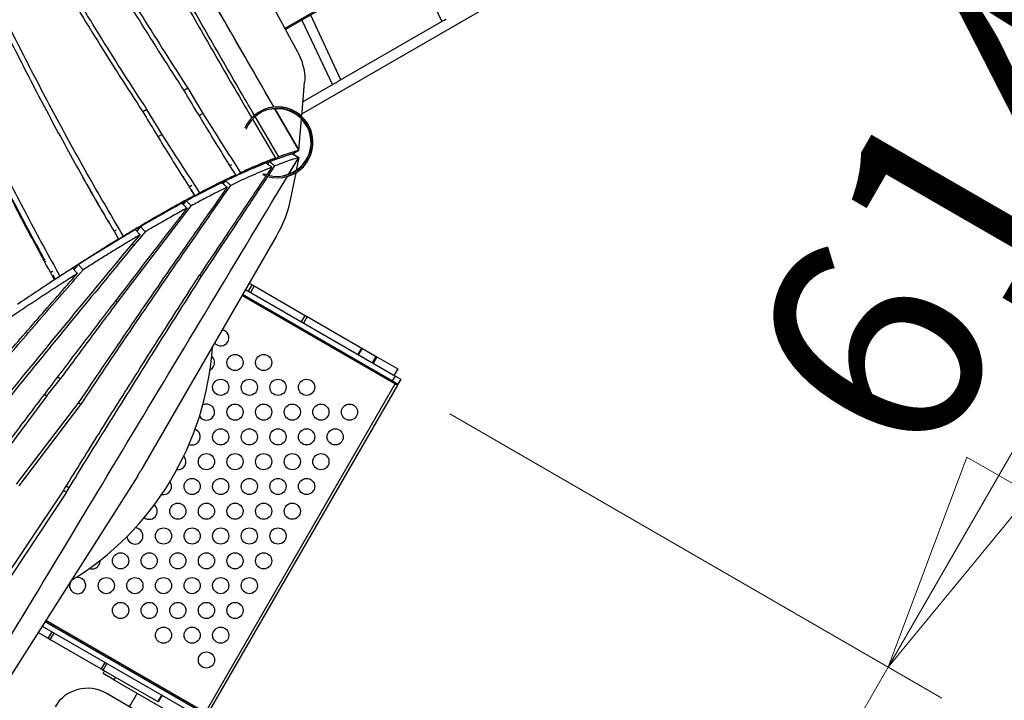
# Model space of a CAD drawing. Units: millimetres. Extents: x 15 to 1188, y 5 to 836.
# Drawn here: x 613 to 629, y 473 to 484 of the extents above; entities that cross this region are included whole.
import ezdxf

# ---------------------------------------------------------------- set-up
doc = ezdxf.new("R2010")
doc.units = ezdxf.units.MM
doc.styles.add('SLDTEXTSTYLE0', font='TXT', dxfattribs={"width": 0.75})
doc.dimstyles.new('SLDDIMSTYLE0', dxfattribs={"dimtxt": 3.5, "dimasz": 3.556, "dimexe": 0, "dimexo": 0.0625, "dimgap": 0.875, "dimtad": 1, "dimdec": 0, "dimlfac": 100, "dimrnd": 1e-09, "dimzin": 12, "dimdsep": 46, "dimtxsty": 'SLDTEXTSTYLE0', "dimblk1": 'CLOSED', "dimblk2": 'CLOSED', "dimsah": 1, "dimcen": 0.09, "dimadec": 0, "dimazin": 3, "dimtfac": 1, "dimtdec": 0, "dimtmove": 0, "dimatfit": 0, "dimldrblk": 'CLOSED', "dimfxl": 0, "dimfrac": 2, "dimtolj": 1, "dimtzin": 12, "dimarcsym": 0})

# ---------------------------------------------------------------- blocks, each defined once
blk = doc.blocks.new('_Closed')
at = {"color": 0, "linetype": 'ByBlock', "lineweight": -2}
for p, q in [((-1, 0.166667), (0, 0)), ((-1, 0.166667), (-1, -0.166667)), ((0, 0), (-1, -0.166667)), ((0, 0), (-1, 0))]:
    blk.add_line(p, q, dxfattribs=at)
blk = doc.blocks.new('_D')
at = {"color": 7, "linetype": 'Continuous', "lineweight": 0}
for p, q in [((627.371, 473.508), (632.744, 482.815)), ((620.324, 477.577), (628.237, 473.008)), ((624.301, 468.191), (627.371, 473.508)), ((617.236, 472.27), (625.167, 467.691)), ((624.301, 468.191), (621.126, 462.691))]:
    blk.add_line(p, q, dxfattribs=at)
at = {"color": 7, "linetype": 'Continuous', "lineweight": 18, "xscale": 3.556, "yscale": 3.556}
for p, rotation in [((627.371, 473.508, -32.85), 240.0000000003097), ((624.301, 468.191, -32.85), 60.00000000030972)]:
    blk.add_blockref('_Closed', p, dxfattribs=dict(at, rotation=rotation))
at = {"color": 7, "linetype": 'Continuous', "lineweight": 18, "insert": (624.958, 478.352), "char_height": 3.5, "attachment_point": 1, "rotation": 60, "style": 'SLDTEXTSTYLE0'}
blk.add_mtext('614', dxfattribs=at)

msp = doc.modelspace()

# ---------------------------------------------------------------- linework, layer by layer
at = {"color": 7, "linetype": 'Continuous', "lineweight": 25}
for p, q in [((617.948, 482.4), (641.037, 495.731)), ((612.531, 491.151), (617.498, 482.509)), ((617.88, 483.389), (617.058, 484.926)), ((619.744, 484.831), (620.199, 483.884)), ((619.403, 484.769), (617.675, 483.772)), ((619.404, 484.747), (617.685, 483.754)), ((617.949, 483.907), (618.437, 482.867)), ((618.576, 482.947), (618.089, 483.986)), ((620.247, 483.912), (618.524, 482.917)), ((616.112, 482.811), (616.053, 482.777)), ((616.112, 482.811), (616.354, 482.407)), ((617.945, 482.358), (617.992, 482.906)), ((618.485, 482.895), (617.965, 482.595)), ((615.456, 482.472), (615.389, 482.434)), ((615.7, 482.069), (615.456, 482.472)), ((617.898, 481.815), (617.515, 482.48)), ((617.515, 482.48), (617.898, 481.815)), ((616.354, 482.407), (616.296, 482.374)), ((617.155, 482.314), (617.522, 481.689)), ((617.575, 481.709), (617.197, 482.355)), ((617.898, 481.815), (617.941, 482.319)), ((615.7, 482.069), (615.634, 482.032)), ((617.898, 481.815), (617.799, 481.758)), ((617.82, 481.77), (617.898, 481.815)), ((616.689, 481.732), (616.695, 481.734)), ((617.496, 481.656), (617.489, 481.667)), ((617.739, 481.432), (617.899, 481.698)), ((617.74, 481.434), (617.899, 481.698)), ((617.799, 481.758), (617.899, 481.698)), ((617.804, 481.755), (617.899, 481.698)), ((617.899, 481.698), (617.857, 481.492)), ((616.789, 481.572), (616.82, 481.587)), ((616.824, 481.516), (616.826, 481.518)), ((617.148, 481.517), (617.148, 481.517)), ((617.192, 481.539), (617.198, 481.538)), ((617.465, 481.543), (617.383, 481.422)), ((617.399, 481.592), (617.423, 481.629)), ((617.414, 481.412), (617.514, 481.563)), ((616.034, 481.389), (616.053, 481.4)), ((616.877, 481.413), (616.885, 481.4)), ((617.072, 481.484), (617.072, 481.484)), ((617.848, 481.45), (617.748, 480.965)), ((616.135, 481.228), (616.178, 481.252)), ((616.169, 481.175), (616.184, 481.183)), ((616.683, 481.273), (616.717, 481.322)), ((616.235, 481.079), (616.174, 481.172)), ((616.182, 481.049), (616.183, 481.057)), ((616.195, 481.132), (616.199, 481.134)), ((614.985, 479.374), (616.169, 480.922)), ((616.035, 480.946), (616.046, 480.945)), ((616.042, 480.941), (616.087, 481)), ((614.831, 480.677), (614.848, 480.688)), ((615.354, 480.588), (615.292, 480.516)), ((614.928, 480.512), (614.966, 480.535)), ((614.959, 480.459), (614.97, 480.466)), ((615.006, 480.381), (614.961, 480.457)), ((615.219, 480.306), (615.347, 480.456)), ((615.43, 480.505), (615.246, 480.289)), ((617.532, 480.43), (615.361, 476.668)), ((615.219, 480.306), (615.246, 480.289)), ((613.805, 480.064), (613.795, 480.057)), ((613.816, 480.02), (613.832, 480.031)), ((614.285, 479.897), (614.356, 479.979)), ((613.938, 479.797), (613.952, 479.807)), ((613.948, 479.803), (613.982, 479.74)), ((613.954, 479.765), (613.965, 479.772)), ((613.955, 479.766), (613.965, 479.773)), ((616.301, 479.809), (616.335, 479.789)), ((617.088, 479.549), (617.148, 479.653)), ((617.1, 479.681), (617.148, 479.653)), ((617.183, 479.633), (617.123, 479.529)), ((617.148, 479.653), (617.183, 479.633)), ((617.183, 479.633), (618.001, 479.16)), ((616.985, 479.482), (619.448, 478.06)), ((616.995, 479.499), (619.406, 478.107)), ((616.995, 479.499), (619.458, 478.077)), ((617.04, 479.577), (619.451, 478.185)), ((614.951, 479.394), (614.985, 479.374)), ((617.941, 479.056), (618.001, 479.16)), ((618.034, 479.141), (617.974, 479.037)), ((618.001, 479.16), (618.034, 479.141)), ((618.034, 479.141), (618.911, 478.635)), ((618.851, 478.531), (618.911, 478.635)), ((618.86, 478.526), (618.92, 478.63)), ((618.911, 478.635), (618.92, 478.63)), ((618.92, 478.63), (619.144, 478.5)), ((619.084, 478.396), (619.144, 478.5)), ((619.153, 478.495), (619.093, 478.391)), ((619.144, 478.5), (619.153, 478.495)), ((619.153, 478.495), (619.492, 478.3)), ((614.018, 478.171), (614.069, 478.141)), ((619.406, 478.107), (619.451, 478.185)), ((619.432, 478.196), (619.492, 478.3)), ((619.433, 478.195), (619.493, 478.299)), ((619.451, 478.185), (619.537, 478.135)), ((619.492, 478.3), (619.493, 478.299)), ((613.846, 477.869), (614.069, 478.141)), ((616.398, 472.777), (619.448, 478.06)), ((619.482, 478.04), (616.432, 472.757)), ((619.448, 478.06), (619.458, 478.077)), ((619.448, 478.06), (619.482, 478.04)), ((619.458, 478.077), (619.492, 478.057)), ((619.482, 478.04), (619.492, 478.057)), ((619.537, 478.135), (619.492, 478.057)), ((613.846, 477.869), (612.951, 476.666)), ((613.807, 477.892), (613.846, 477.869)), ((614.356, 477.758), (613.356, 476.45)), ((613.403, 476.424), (614.397, 477.732)), ((614.355, 477.757), (614.397, 477.732)), ((615.308, 476.582), (612.911, 472.817)), ((612.75, 474.306), (614.103, 476.327)), ((614.164, 476.319), (612.806, 474.272)), ((614.116, 476.348), (614.164, 476.319)), ((614.16, 476.419), (614.206, 476.391)), ((614.164, 476.319), (614.206, 476.391)), ((613.818, 474.243), (616.336, 472.79)), ((613.818, 474.243), (616.37, 472.77)), ((613.829, 474.26), (616.38, 472.787)), ((613.829, 474.26), (616.398, 472.777)), ((613.706, 474.065), (613.868, 473.972)), ((613.77, 474.167), (616.291, 472.712)), ((613.928, 474.075), (613.868, 473.972)), ((613.903, 473.952), (613.963, 474.056)), ((613.868, 473.972), (613.903, 473.952)), ((613.903, 473.952), (614.721, 473.479)), ((614.781, 473.583), (614.721, 473.479)), ((614.721, 473.479), (614.754, 473.46)), ((614.751, 473.404), (614.776, 473.448)), ((614.754, 473.46), (614.814, 473.564)), ((614.754, 473.46), (615.631, 472.954)), ((614.924, 473.304), (614.751, 473.404)), ((614.949, 473.348), (614.924, 473.304)), ((614.924, 473.304), (615.963, 472.704)), ((616.358, 472.188), (614.799, 473.088)), ((615.691, 473.058), (615.631, 472.954)), ((615.64, 472.949), (615.7, 473.053))]:
    msp.add_line(p, q, dxfattribs=at)
at = {"color": 7, "linetype": 'Continuous', "lineweight": 25, "flags": 128}
for points in [[(617.88, 483.389), (617.904, 483.341), (617.926, 483.293), (617.944, 483.244), (617.96, 483.195), (617.973, 483.145), (617.983, 483.096), (617.99, 483.047), (617.994, 482.999), (617.994, 482.952), (617.992, 482.906)], [(616.15, 481.033), (616.186, 481.06), (616.205, 481.073), (616.223, 481.086)], [(616.309, 481.132), (616.29, 481.118), (616.272, 481.105), (616.235, 481.079)], [(617.748, 480.965), (617.738, 480.92), (617.725, 480.874), (617.711, 480.827), (617.695, 480.779), (617.677, 480.73), (617.657, 480.68), (617.635, 480.63), (617.612, 480.58), (617.587, 480.53), (617.56, 480.48), (617.532, 480.43)], [(614.928, 480.334), (614.946, 480.347), (614.965, 480.359), (615.001, 480.385)], [(615.079, 480.433), (615.061, 480.42), (615.042, 480.407), (615.006, 480.381)], [(613.909, 479.85), (613.929, 479.864), (613.949, 479.877)], [(614.29, 479.905), (614.283, 479.904), (614.281, 479.903)]]:
    msp.add_lwpolyline(points, dxfattribs=at)
at = {"color": 7, "linetype": 'Continuous', "lineweight": 25}
for centre in [(616.873, 478.403), (617.333, 478.403), (616.643, 478.005), (617.103, 478.005), (617.563, 478.005), (618.023, 478.005), (616.873, 477.606), (617.333, 477.606), (617.793, 477.606), (618.253, 477.606), (618.713, 477.606), (616.643, 477.208), (617.103, 477.208), (617.563, 477.208), (618.023, 477.208), (618.483, 477.208), (616.413, 476.81), (616.873, 476.81), (617.333, 476.81), (617.793, 476.81), (618.253, 476.81), (616.183, 476.411), (616.643, 476.411), (617.103, 476.411), (617.563, 476.411), (618.023, 476.411), (615.953, 476.013), (616.413, 476.013), (616.873, 476.013), (617.333, 476.013), (617.793, 476.013), (615.723, 475.615), (616.183, 475.615), (616.643, 475.615), (617.103, 475.615), (617.563, 475.615), (615.033, 475.216), (615.493, 475.216), (615.953, 475.216), (616.413, 475.216), (616.873, 475.216), (617.333, 475.216), (614.803, 474.818), (615.263, 474.818), (615.723, 474.818), (616.183, 474.818), (616.643, 474.818), (617.103, 474.818), (615.033, 474.419), (615.493, 474.419), (615.953, 474.419), (616.413, 474.419), (616.873, 474.419), (615.723, 474.021), (616.183, 474.021), (616.643, 474.021), (616.413, 473.623)]:
    msp.add_circle(centre, 0.13, dxfattribs=at)
for centre, radius, start, end in [((617.554, 481.941), 0.57, 245.0751, 156.1584), ((617.554, 481.941), 0.548, 315.1947, 157.7324), ((617.554, 481.941), 0.572, 278.2266, 104.5629), ((617.554, 481.941), 0.541, 280.9534, 103.658), ((617.554, 481.941), 0.548, 245.4378, 315.1947), ((616.643, 478.801), 0.13, 330, 79.693), ((611.756, 478.966), 4.764, 301.3632, 356.3195), ((616.643, 478.801), 0.13, 220.3113, 330), ((616.413, 478.403), 0.13, 330, 49.1214), ((616.413, 478.403), 0.13, 297.0874, 330), ((616.413, 477.606), 0.13, 330, 116.0975), ((616.413, 477.606), 0.13, 211.3432, 330), ((616.183, 477.208), 0.13, 330, 68.4833), ((616.183, 477.208), 0.13, 248.1902, 330), ((615.953, 476.81), 0.13, 262.8509, 330), ((615.953, 476.81), 0.13, 330, 42.7515), ((613.343, 477.833), 2.329, 327.51, 330.0027), ((615.723, 476.411), 0.13, 330, 37.1363), ((615.723, 476.411), 0.13, 257.2896, 330), ((615.493, 476.013), 0.13, 330, 51.7491), ((615.493, 476.013), 0.13, 231.6052, 330), ((615.263, 475.615), 0.13, 330, 88.5082), ((615.263, 475.615), 0.13, 184.0779, 330), ((614.573, 475.216), 0.13, 330, 2.6781), ((614.573, 475.216), 0.13, 251.1394, 330), ((614.343, 474.818), 0.13, 138.5743, 330), ((614.343, 474.818), 0.13, 330, 105.3124), ((614.499, 472.568), 0.6, 60, 150)]:
    msp.add_arc(centre, radius, start, end, dxfattribs=at)
for points, knots in [([(617.499, 482.508), (617.002, 483.37), (615.875, 485.326), (614.219, 488.209), (613.06, 490.228), (612.529, 491.154)], [0, 0, 0, 0, 0.299441, 0.679095, 1, 1, 1, 1]), ([(617.186, 482.373), (617.133, 482.465), (616.896, 482.868), (616.481, 483.588), (615.942, 484.533), (615.586, 485.165), (615.408, 485.481)], [0, 0, 0, 0, 0.088638, 0.392384, 0.696191, 1, 1, 1, 1]), ([(615.357, 485.446), (615.535, 485.131), (615.889, 484.501), (616.428, 483.561), (616.846, 482.838), (617.086, 482.43), (617.143, 482.334)], [0, 0, 0, 0, 0.302061, 0.604121, 0.906254, 1, 1, 1, 1]), ([(616.054, 482.775), (615.932, 482.964), (615.689, 483.343), (615.329, 483.914), (614.974, 484.488), (614.741, 484.873), (614.624, 485.066)], [0, 0, 0, 0, 0.249944, 0.499888, 0.749944, 1, 1, 1, 1]), ([(614.684, 485.102), (614.8, 484.909), (615.033, 484.525), (615.389, 483.951), (615.748, 483.379), (615.991, 483), (616.112, 482.811)], [0, 0, 0, 0, 0.249951, 0.499902, 0.749951, 1, 1, 1, 1]), ([(613.957, 484.734), (614.073, 484.54), (614.304, 484.153), (614.659, 483.575), (615.021, 483.001), (615.267, 482.622), (615.391, 482.432)], [0, 0, 0, 0, 0.24989, 0.499779, 0.74989, 1, 1, 1, 1]), ([(615.456, 482.472), (615.333, 482.661), (615.086, 483.04), (614.725, 483.614), (614.37, 484.192), (614.138, 484.579), (614.022, 484.773)], [0, 0, 0, 0, 0.249889, 0.499779, 0.749889, 1, 1, 1, 1]), ([(612.952, 484.203), (613.031, 484.041), (613.19, 483.716), (613.434, 483.233), (613.682, 482.751), (613.935, 482.272), (614.194, 481.796), (614.458, 481.323), (614.727, 480.852), (614.91, 480.541), (615.001, 480.385)], [0, 0, 0, 0, 0.12481, 0.24963, 0.374446, 0.499251, 0.62443, 0.749622, 0.874817, 1, 1, 1, 1]), ([(615.079, 480.433), (614.988, 480.588), (614.805, 480.897), (614.536, 481.366), (614.272, 481.838), (614.012, 482.313), (613.758, 482.792), (613.508, 483.274), (613.263, 483.759), (613.103, 484.084), (613.023, 484.247)], [0, 0, 0, 0, 0.124801, 0.249614, 0.374425, 0.499223, 0.624409, 0.749607, 0.874808, 1, 1, 1, 1]), ([(620.247, 483.912), (620.248, 483.912), (620.254, 483.916), (620.262, 483.919), (620.269, 483.92), (620.269, 483.92)], [0, 0, 0, 0, 0.100584, 0.994017, 1, 1, 1, 1]), ([(612.074, 483.74), (612.151, 483.572), (612.304, 483.238), (612.539, 482.738), (612.778, 482.24), (613.022, 481.744), (613.273, 481.251), (613.529, 480.761), (613.791, 480.273), (613.969, 479.95), (614.057, 479.789)], [0, 0, 0, 0, 0.1248115, 0.2496324, 0.374449, 0.4992546, 0.6244325, 0.7496238, 0.874818, 1, 1, 1, 1]), ([(613.972, 479.733), (613.883, 479.894), (613.706, 480.217), (613.447, 480.706), (613.192, 481.197), (612.942, 481.692), (612.698, 482.19), (612.459, 482.691), (612.224, 483.195), (612.071, 483.532), (611.994, 483.701)], [0, 0, 0, 0, 0.1248, 0.249613, 0.374422, 0.499219, 0.624406, 0.749604, 0.874807, 1, 1, 1, 1]), ([(611.996, 483.696), (612.073, 483.528), (612.226, 483.193), (612.462, 482.692), (612.701, 482.194), (612.946, 481.698), (613.197, 481.204), (613.454, 480.713), (613.66, 480.328), (613.781, 480.107), (613.814, 480.047)], [0, 0, 0, 0, 0.135563, 0.271136, 0.406705, 0.542262, 0.678219, 0.814191, 0.950165, 1, 1, 1, 1]), ([(618.506, 482.903), (618.506, 482.903), (618.511, 482.908), (618.517, 482.914), (618.524, 482.917), (618.524, 482.917)], [0, 0, 0, 0, 0.005033, 0.898878, 1, 1, 1, 1]), ([(616.883, 481.418), (616.743, 481.643), (616.464, 482.093), (616.19, 482.548), (616.054, 482.775)], [0, 0, 0, 0, 0.49996, 1, 1, 1, 1]), ([(618.485, 482.895), (618.486, 482.895), (618.492, 482.899), (618.499, 482.901), (618.506, 482.903), (618.506, 482.903)], [0, 0, 0, 0, 0.134493, 0.99386, 1, 1, 1, 1]), ([(615.391, 482.432), (615.459, 482.319), (615.595, 482.093), (615.871, 481.644), (616.082, 481.309), (616.223, 481.086)], [0, 0, 0, 0, 0.249963, 0.499926, 1, 1, 1, 1]), ([(616.354, 482.407), (616.455, 482.248), (616.655, 481.929), (616.859, 481.612), (616.96, 481.453)], [0, 0, 0, 0, 0.499984, 1, 1, 1, 1]), ([(616.309, 481.132), (616.206, 481.287), (616.001, 481.599), (615.8, 481.912), (615.7, 482.069)], [0, 0, 0, 0, 0.499969, 1, 1, 1, 1]), ([(617.898, 481.815), (617.864, 481.805), (617.796, 481.784), (617.688, 481.749), (617.613, 481.722), (617.575, 481.709)], [0, 0, 0, 0, 0.333331, 0.666664, 1, 1, 1, 1]), ([(617.522, 481.689), (617.478, 481.673), (617.391, 481.639), (617.252, 481.582), (617.11, 481.521), (617.01, 481.476), (616.96, 481.453)], [0, 0, 0, 0, 0.249997, 0.499996, 0.749997, 1, 1, 1, 1]), ([(617.799, 481.758), (617.76, 481.746), (617.681, 481.722), (617.556, 481.679), (617.468, 481.646), (617.423, 481.629)], [0, 0, 0, 0, 0.333333, 0.666667, 1, 1, 1, 1]), ([(617.443, 481.637), (617.456, 481.646), (617.476, 481.659), (617.502, 481.676), (617.516, 481.685), (617.522, 481.689)], [0, 0, 0, 0, 0.5, 0.75, 1, 1, 1, 1]), ([(617.799, 481.758), (617.751, 481.743), (617.654, 481.714), (617.548, 481.675), (617.496, 481.656)], [0, 0, 0, 0, 0.500001, 1, 1, 1, 1]), ([(617.575, 481.709), (617.569, 481.705), (617.555, 481.696), (617.529, 481.678), (617.509, 481.665), (617.496, 481.656)], [0, 0, 0, 0, 0.25, 0.5, 1, 1, 1, 1]), ([(617.899, 481.698), (617.859, 481.685), (617.778, 481.66), (617.65, 481.615), (617.559, 481.58), (617.514, 481.563)], [0, 0, 0, 0, 0.333357, 0.666691, 1, 1, 1, 1]), ([(617.375, 481.61), (617.324, 481.59), (617.222, 481.55), (617.061, 481.48), (616.893, 481.405), (616.776, 481.349), (616.717, 481.322)], [0, 0, 0, 0, 0.25, 0.5, 0.75, 1, 1, 1, 1]), ([(617.465, 481.543), (617.413, 481.523), (617.311, 481.481), (617.149, 481.41), (616.98, 481.334), (616.862, 481.277), (616.803, 481.249)], [0, 0, 0, 0, 0.25003, 0.50004, 0.750029, 1, 1, 1, 1]), ([(617.443, 481.637), (617.4, 481.62), (617.313, 481.587), (617.175, 481.53), (617.033, 481.468), (616.934, 481.423), (616.885, 481.4)], [0, 0, 0, 0, 0.25, 0.5, 0.75, 1, 1, 1, 1]), ([(617.375, 481.61), (617.382, 481.605), (617.401, 481.591), (617.431, 481.569), (617.453, 481.552), (617.465, 481.543)], [0, 0, 0, 0, 0.25, 0.625, 1, 1, 1, 1]), ([(617.514, 481.563), (617.499, 481.574), (617.476, 481.591), (617.446, 481.613), (617.431, 481.624), (617.423, 481.629)], [0, 0, 0, 0, 0.5, 0.75, 1, 1, 1, 1]), ([(612.512, 472.755), (613.361, 474.163), (615.097, 477.041), (616.83, 479.922), (617.716, 481.393)], [0, 0, 0, 0, 0.489052, 1, 1, 1, 1]), ([(614.813, 480.709), (614.786, 480.755), (614.667, 480.957), (614.539, 481.181), (614.438, 481.36), (614.426, 481.381)], [0, 0, 0, 0, 0.20668, 0.904995, 1, 1, 1, 1]), ([(616.807, 481.364), (616.754, 481.339), (616.648, 481.289), (616.498, 481.214), (616.36, 481.144), (616.277, 481.1), (616.235, 481.079)], [0, 0, 0, 0, 0.291442, 0.582883, 0.791442, 1, 1, 1, 1]), ([(617.37, 481.402), (617.208, 481.16), (616.853, 480.628), (616.496, 480.098), (616.302, 479.809)], [0, 0, 0, 0, 0.455632, 1, 1, 1, 1]), ([(616.883, 481.418), (616.831, 481.393), (616.729, 481.345), (616.58, 481.271), (616.44, 481.2), (616.353, 481.155), (616.309, 481.132)], [0, 0, 0, 0, 0.281584, 0.563169, 0.781584, 1, 1, 1, 1]), ([(616.335, 479.789), (616.532, 480.084), (616.888, 480.618), (617.243, 481.154), (617.401, 481.393)], [0, 0, 0, 0, 0.552929, 1, 1, 1, 1]), ([(616.883, 481.418), (616.877, 481.413), (616.864, 481.404), (616.839, 481.387), (616.82, 481.373), (616.807, 481.364)], [0, 0, 0, 0, 0.25, 0.5, 1, 1, 1, 1]), ([(616.885, 481.4), (616.897, 481.409), (616.916, 481.422), (616.941, 481.44), (616.954, 481.449), (616.96, 481.453)], [0, 0, 0, 0, 0.5, 0.75, 1, 1, 1, 1]), ([(616.745, 481.22), (616.472, 480.832), (615.927, 480.055), (615.13, 478.902), (614.61, 478.133), (614.356, 477.758)], [0, 0, 0, 0, 0.338454, 0.676921, 1, 1, 1, 1]), ([(614.397, 477.732), (614.655, 478.118), (615.18, 478.9), (615.984, 480.072), (616.53, 480.857), (616.803, 481.249)], [0, 0, 0, 0, 0.326659, 0.66332, 1, 1, 1, 1]), ([(616.659, 481.293), (616.6, 481.264), (616.48, 481.205), (616.289, 481.107), (616.154, 481.035), (616.087, 481)], [0, 0, 0, 0, 0.3212396, 0.6606198, 1, 1, 1, 1]), ([(616.745, 481.22), (616.688, 481.192), (616.568, 481.132), (616.376, 481.033), (616.238, 480.959), (616.169, 480.922)], [0, 0, 0, 0, 0.306956, 0.65349, 1, 1, 1, 1]), ([(616.659, 481.293), (616.666, 481.287), (616.684, 481.272), (616.713, 481.248), (616.734, 481.229), (616.745, 481.22)], [0, 0, 0, 0, 0.25, 0.625, 1, 1, 1, 1]), ([(616.803, 481.249), (616.789, 481.261), (616.768, 481.279), (616.739, 481.303), (616.725, 481.315), (616.717, 481.322)], [0, 0, 0, 0, 0.5, 0.75, 1, 1, 1, 1]), ([(616.15, 481.033), (616.079, 480.995), (615.936, 480.919), (615.714, 480.795), (615.485, 480.664), (615.249, 480.527), (615.087, 480.43), (615.006, 480.381)], [0, 0, 0, 0, 0.2, 0.4, 0.6, 0.8, 1, 1, 1, 1]), ([(616.223, 481.086), (616.152, 481.048), (616.009, 480.972), (615.787, 480.848), (615.558, 480.717), (615.322, 480.579), (615.16, 480.481), (615.079, 480.433)], [0, 0, 0, 0, 0.2000003, 0.4000007, 0.600001, 0.8000009, 1, 1, 1, 1]), ([(616.1, 480.885), (615.746, 480.426), (615.214, 479.738), (614.509, 478.817), (613.977, 478.118), (613.442, 477.411), (613.085, 476.932), (612.907, 476.693)], [0, 0, 0, 0, 0.33015, 0.495228, 0.660306, 0.830151, 1, 1, 1, 1]), ([(616.018, 480.963), (615.947, 480.924), (615.805, 480.846), (615.583, 480.721), (615.43, 480.632), (615.354, 480.588)], [0, 0, 0, 0, 0.333333, 0.666667, 1, 1, 1, 1]), ([(616.1, 480.885), (616.028, 480.845), (615.885, 480.766), (615.661, 480.64), (615.507, 480.55), (615.43, 480.505)], [0, 0, 0, 0, 0.333357, 0.66669, 1, 1, 1, 1]), ([(616.018, 480.963), (616.025, 480.956), (616.042, 480.94), (616.069, 480.914), (616.09, 480.895), (616.1, 480.885)], [0, 0, 0, 0, 0.25, 0.6249999, 1, 1, 1, 1]), ([(616.169, 480.922), (616.155, 480.935), (616.135, 480.954), (616.107, 480.98), (616.094, 480.993), (616.087, 481)], [0, 0, 0, 0, 0.4999999, 0.75, 1, 1, 1, 1]), ([(615.354, 480.588), (615.36, 480.581), (615.376, 480.563), (615.401, 480.536), (615.421, 480.515), (615.43, 480.505)], [0, 0, 0, 0, 0.25, 0.625, 1, 1, 1, 1]), ([(615.001, 480.385), (614.93, 480.342), (614.782, 480.251), (614.55, 480.105), (614.307, 479.951), (614.141, 479.843), (614.057, 479.789)], [0, 0, 0, 0, 0.234359, 0.489575, 0.744789, 1, 1, 1, 1]), ([(615.271, 480.539), (615.211, 480.503), (615.09, 480.432), (614.904, 480.319), (614.72, 480.207), (614.537, 480.093), (614.416, 480.017), (614.356, 479.979)], [0, 0, 0, 0, 0.206483, 0.412966, 0.619449, 0.809725, 1, 1, 1, 1]), ([(615.347, 480.456), (615.288, 480.42), (615.169, 480.35), (614.986, 480.239), (614.802, 480.126), (614.617, 480.011), (614.492, 479.932), (614.43, 479.892)], [0, 0, 0, 0, 0.202319, 0.404628, 0.606928, 0.803468, 1, 1, 1, 1]), ([(615.347, 480.456), (615.334, 480.47), (615.315, 480.49), (615.29, 480.518), (615.277, 480.532), (615.271, 480.539)], [0, 0, 0, 0, 0.5, 0.75, 1, 1, 1, 1]), ([(612.432, 476.905), (612.586, 477.097), (612.896, 477.482), (613.514, 478.242), (614.288, 479.184), (614.909, 479.932), (615.219, 480.306)], [0, 0, 0, 0, 0.1683262, 0.3366564, 0.6683245, 1, 1, 1, 1]), ([(615.246, 480.289), (614.942, 479.919), (614.332, 479.179), (613.567, 478.241), (612.949, 477.476), (612.634, 477.082), (612.477, 476.885)], [0, 0, 0, 0, 0.327755, 0.655514, 0.827755, 1, 1, 1, 1]), ([(614.928, 480.334), (614.857, 480.29), (614.708, 480.2), (614.476, 480.055), (614.232, 479.901), (614.066, 479.794), (613.982, 479.74)], [0, 0, 0, 0, 0.233994, 0.48933, 0.744665, 1, 1, 1, 1]), ([(614.338, 479.834), (614.326, 479.848), (614.307, 479.87), (614.283, 479.899), (614.271, 479.914), (614.265, 479.921)], [0, 0, 0, 0, 0.4999999, 0.75, 1, 1, 1, 1]), ([(614.43, 479.892), (614.417, 479.907), (614.399, 479.928), (614.374, 479.957), (614.362, 479.972), (614.356, 479.979)], [0, 0, 0, 0, 0.5, 0.75, 1, 1, 1, 1]), ([(614.338, 479.834), (614.258, 479.783), (614.098, 479.68), (613.852, 479.52), (613.603, 479.355), (613.348, 479.185), (613.09, 479.01), (612.915, 478.89), (612.827, 478.829)], [0, 0, 0, 0, 0.1666882, 0.3333675, 0.5000381, 0.6667002, 0.8333541, 1, 1, 1, 1]), ([(613.067, 478.378), (613.279, 478.621), (613.701, 479.108), (614.126, 479.592), (614.338, 479.834)], [0, 0, 0, 0, 0.4999959, 1, 1, 1, 1]), ([(613.099, 478.357), (613.32, 478.614), (613.762, 479.127), (614.207, 479.637), (614.43, 479.892)], [0, 0, 0, 0, 0.499995, 1, 1, 1, 1]), ([(614.08, 479.803), (614.062, 479.791), (613.995, 479.749), (613.926, 479.704), (613.876, 479.671)], [0, 0, 0, 0, 0.2735885, 1, 1, 1, 1]), ([(613.982, 479.74), (613.995, 479.748), (614.014, 479.76), (614.039, 479.777), (614.051, 479.785), (614.057, 479.789)], [0, 0, 0, 0, 0.5, 0.75, 1, 1, 1, 1]), ([(614.103, 476.327), (614.286, 476.621), (614.652, 477.209), (615.202, 478.084), (615.752, 478.95), (616.118, 479.523), (616.302, 479.809)], [0, 0, 0, 0, 0.2523476, 0.504699, 0.7523476, 1, 1, 1, 1]), ([(614.206, 476.391), (614.384, 476.678), (614.738, 477.252), (615.271, 478.105), (615.803, 478.951), (616.157, 479.509), (616.335, 479.789)], [0, 0, 0, 0, 0.252348, 0.504699, 0.752348, 1, 1, 1, 1]), ([(613.972, 479.733), (613.874, 479.668), (613.679, 479.54), (613.478, 479.404), (613.378, 479.336)], [0, 0, 0, 0, 0.500005, 1, 1, 1, 1]), ([(614.069, 478.141), (614.221, 478.347), (614.525, 478.759), (614.832, 479.169), (614.985, 479.374)], [0, 0, 0, 0, 0.499995, 1, 1, 1, 1]), ([(615.299, 473.088), (615.286, 473.065), (615.258, 473.017), (615.216, 472.944), (615.187, 472.895), (615.174, 472.871)], [0, 0, 0, 0, 0.307954, 0.666073, 1, 1, 1, 1])]:
    msp.add_open_spline(points, degree=3, knots=knots, dxfattribs=at)

# ---------------------------------------------------------------- dimensions: what is measured, and where the dimension line sits
at = {"color": 7, "linetype": 'Continuous', "lineweight": 18}
dim = msp.add_linear_dim(base=(627.371, 473.508), p1=(616.37, 472.77), p2=(619.458, 478.077), angle=60, dimstyle='SLDDIMSTYLE0', dxfattribs=at)
dim.commit()
dim.dimension.update_dxf_attribs({"geometry": '_D', "text_midpoint": (630.805, 479.456), "dimtype": 160})

doc.saveas('drawing.dxf')
